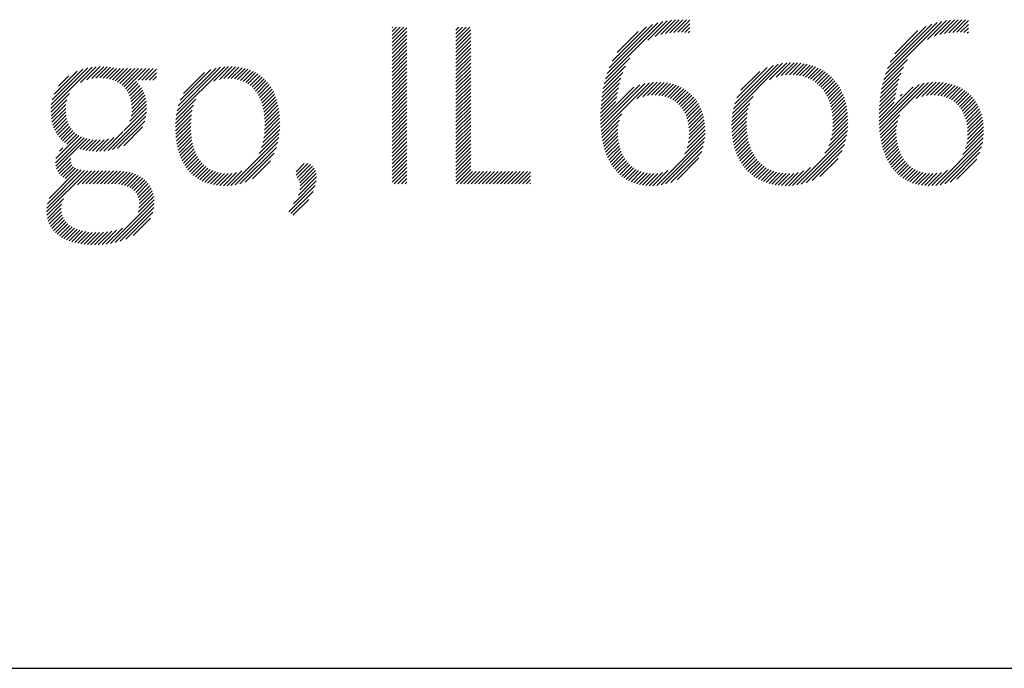
# Model space of a CAD drawing. Extents: x 1.2 to 16.5, y 0.8 to 20.7.
# Drawn here: x 12.5 to 13.4, y 19.1 to 19.7 of the extents above; entities that cross this region are included whole.
import ezdxf

# ---------------------------------------------------------------- set-up
doc = ezdxf.new("R2010")
doc.units = 0
doc.header["$LTSCALE"] = 2
doc.header["$MEASUREMENT"] = 0
doc.layers.get('0').update_dxf_attribs({"linetype": 'CONTINUOUS'})
doc.layers.add('BORDER', color=7, linetype='CONTINUOUS')
doc.styles.add('PLATE', font='ROMAND', dxfattribs={"width": 0.95})

# ---------------------------------------------------------------- blocks, each defined once
blk = doc.blocks.new('WTITLE')
at = {"color": 4}
for p, q in [((-1.82107, -0.68161), (-1.7935, -0.65404)), ((-1.80068, -0.66299), (-1.79134, -0.65365)), ((-1.79718, -0.66125), (-1.78932, -0.65339)), ((-1.7945, -0.66034), (-1.7874, -0.65324)), ((-1.79218, -0.65979), (-1.78556, -0.65317)), ((-1.79009, -0.65946), (-1.7838, -0.65318)), ((-1.78814, -0.65928), (-1.78212, -0.65326)), ((-1.78629, -0.65921), (-1.78048, -0.65339)), ((-1.68704, -0.68193), (-1.65909, -0.65397)), ((-1.666, -0.66265), (-1.65695, -0.65361)), ((-1.66267, -0.66109), (-1.65494, -0.65336)), ((-1.66006, -0.66025), (-1.65303, -0.65322)), ((-1.65778, -0.65974), (-1.6512, -0.65316)), ((-1.6557, -0.65943), (-1.64946, -0.65319)), ((-1.65377, -0.65926), (-1.64778, -0.65328)), ((-1.65194, -0.6592), (-1.64636, -0.65362)), ((-1.92387, -0.65713), (-1.92347, -0.65673)), ((-1.92387, -0.65889), (-1.92171, -0.65673)), ((-1.92387, -0.66066), (-1.91994, -0.65673)), ((-1.92387, -0.66243), (-1.91817, -0.65673)), ((-1.92387, -0.6642), (-1.91672, -0.65705)), ((-1.92387, -0.66596), (-1.91672, -0.65882)), ((-1.89309, -0.65817), (-1.89166, -0.65673)), ((-1.89309, -0.65994), (-1.88989, -0.65673)), ((-1.89309, -0.6617), (-1.88812, -0.65673)), ((-1.89309, -0.66347), (-1.88635, -0.65673)), ((-1.89309, -0.66524), (-1.88594, -0.65809)), ((-1.82029, -0.67906), (-1.79583, -0.6546)), ((-1.81926, -0.67626), (-1.79841, -0.65542)), ((-1.81782, -0.67305), (-1.80141, -0.65665)), ((-1.81544, -0.66891), (-1.80535, -0.65881)), ((-1.78454, -0.65922), (-1.78047, -0.65515)), ((-1.78287, -0.65931), (-1.78047, -0.65692)), ((-1.78128, -0.6595), (-1.78047, -0.65868)), ((-1.68629, -0.67941), (-1.66139, -0.65451)), ((-1.6853, -0.67666), (-1.66393, -0.65528)), ((-1.68393, -0.67352), (-1.66686, -0.65644)), ((-1.68176, -0.66957), (-1.6706, -0.65841)), ((-1.6502, -0.65923), (-1.64636, -0.65539)), ((-1.64854, -0.65933), (-1.64636, -0.65716)), ((-1.64697, -0.65953), (-1.64636, -0.65893)), ((-1.92387, -0.66773), (-1.91672, -0.66058)), ((-1.92387, -0.6695), (-1.91672, -0.66235)), ((-1.89309, -0.66701), (-1.88594, -0.65986)), ((-1.89309, -0.66878), (-1.88594, -0.66163)), ((-1.89309, -0.67054), (-1.88594, -0.6634)), ((-1.92387, -0.67127), (-1.91672, -0.66412)), ((-1.92387, -0.67304), (-1.91672, -0.66589)), ((-1.92387, -0.6748), (-1.91672, -0.66766)), ((-1.89309, -0.67231), (-1.88594, -0.66516)), ((-1.89309, -0.67408), (-1.88594, -0.66693)), ((-1.92387, -0.67657), (-1.91672, -0.66942)), ((-1.92387, -0.67834), (-1.91672, -0.67119)), ((-1.92387, -0.68011), (-1.91672, -0.67296)), ((-1.89309, -0.67585), (-1.88594, -0.6687)), ((-1.89309, -0.67761), (-1.88594, -0.67047)), ((-1.89309, -0.67938), (-1.88594, -0.67223)), ((-1.82168, -0.68398), (-1.80937, -0.67167)), ((-1.68763, -0.68429), (-1.67565, -0.6723)), ((-2.08813, -0.69587), (-2.06822, -0.67597)), ((-2.08793, -0.69391), (-2.07033, -0.67631)), ((-2.08749, -0.6917), (-2.07269, -0.6769)), ((-2.08661, -0.68905), (-2.07547, -0.67791)), ((-2.07383, -0.68335), (-2.06627, -0.67578)), ((-2.07077, -0.68205), (-2.06444, -0.67572)), ((-2.06845, -0.6815), (-2.06271, -0.67576)), ((-2.06644, -0.68126), (-2.06106, -0.67587)), ((-2.06461, -0.68119), (-2.05948, -0.67606)), ((-2.06291, -0.68126), (-2.05795, -0.6763)), ((-2.06132, -0.68144), (-2.05646, -0.67658)), ((-2.05983, -0.68172), (-2.05473, -0.67662)), ((-2.05845, -0.68211), (-2.05297, -0.67662)), ((-2.05717, -0.68259), (-2.0512, -0.67662)), ((-2.05598, -0.68317), (-2.04943, -0.67662)), ((-2.05489, -0.68385), (-2.04766, -0.67662)), ((-2.05388, -0.68461), (-2.0459, -0.67662)), ((-2.05297, -0.68547), (-2.04413, -0.67662)), ((-2.05215, -0.68642), (-2.04236, -0.67662)), ((-2.04617, -0.6822), (-2.04059, -0.67662)), ((-2.0444, -0.6822), (-2.03882, -0.67662)), ((-2.04264, -0.6822), (-2.03734, -0.67691)), ((-2.02776, -0.69914), (-2.00442, -0.67581)), ((-2.02737, -0.69699), (-2.00642, -0.67603)), ((-2.02677, -0.69463), (-2.00861, -0.67646)), ((-2.02586, -0.69194), (-2.01111, -0.67719)), ((-2.00965, -0.68281), (-2.00257, -0.67573)), ((-2.00699, -0.68191), (-2.00083, -0.67575)), ((-2.00484, -0.68153), (-1.99916, -0.67585)), ((-2.00297, -0.68143), (-1.99758, -0.67604)), ((-2.00126, -0.68148), (-1.99607, -0.6763)), ((-1.99967, -0.68166), (-1.99464, -0.67663)), ((-1.99819, -0.68195), (-1.99327, -0.67703)), ((-1.99681, -0.68234), (-1.99197, -0.6775)), ((-1.92387, -0.68187), (-1.91672, -0.67473)), ((-1.92387, -0.68364), (-1.91672, -0.67649)), ((-1.89309, -0.68115), (-1.88594, -0.674)), ((-1.89309, -0.68292), (-1.88594, -0.67577)), ((-1.89309, -0.68469), (-1.88594, -0.67754)), ((-1.82216, -0.68623), (-1.81146, -0.67554)), ((-1.7599, -0.69822), (-1.73581, -0.67413)), ((-1.75948, -0.69603), (-1.73797, -0.67452)), ((-1.75882, -0.6936), (-1.74037, -0.67515)), ((-1.75778, -0.69079), (-1.74316, -0.67618)), ((-1.74204, -0.68213), (-1.73383, -0.67391)), ((-1.73889, -0.68075), (-1.73198, -0.67383)), ((-1.73646, -0.68008), (-1.73023, -0.67385)), ((-1.73437, -0.67976), (-1.72855, -0.67394)), ((-1.73248, -0.67964), (-1.72695, -0.6741)), ((-1.73074, -0.67967), (-1.72541, -0.67433)), ((-1.72911, -0.67981), (-1.72394, -0.67463)), ((-1.72758, -0.68004), (-1.72252, -0.67499)), ((-1.72613, -0.68036), (-1.72117, -0.6754)), ((-1.72478, -0.68077), (-1.71988, -0.67588)), ((-1.7235, -0.68126), (-1.71864, -0.67641)), ((-1.7223, -0.68183), (-1.71746, -0.67699)), ((-1.72117, -0.68247), (-1.71633, -0.67763)), ((-1.6881, -0.68652), (-1.67756, -0.67599)), ((-2.08448, -0.68515), (-2.07949, -0.68017)), ((-2.04087, -0.6822), (-2.03734, -0.67868)), ((-2.0391, -0.6822), (-2.03734, -0.68045)), ((-2.02432, -0.68863), (-2.01423, -0.67854)), ((-1.99552, -0.68282), (-1.99073, -0.67803)), ((-1.99433, -0.68339), (-1.98956, -0.67862)), ((-1.99322, -0.68406), (-1.98844, -0.67927)), ((-1.9922, -0.6848), (-1.98739, -0.67999)), ((-1.99125, -0.68562), (-1.98639, -0.68076)), ((-1.99038, -0.68651), (-1.98545, -0.68159)), ((-1.98958, -0.68748), (-1.98457, -0.68248)), ((-1.92387, -0.68541), (-1.91672, -0.67826)), ((-1.92387, -0.68718), (-1.91672, -0.68003)), ((-1.92387, -0.68895), (-1.91672, -0.6818)), ((-1.89309, -0.68645), (-1.88594, -0.67931)), ((-1.89309, -0.68822), (-1.88594, -0.68107)), ((-1.82283, -0.69044), (-1.81363, -0.68124)), ((-1.82253, -0.68838), (-1.81273, -0.67857)), ((-1.75587, -0.68712), (-1.74683, -0.67807)), ((-1.72011, -0.68318), (-1.71525, -0.67832)), ((-1.71912, -0.68395), (-1.71422, -0.67906)), ((-1.71819, -0.68479), (-1.71325, -0.67985)), ((-1.71732, -0.6857), (-1.71232, -0.68069)), ((-1.71652, -0.68666), (-1.71145, -0.68159)), ((-1.71578, -0.68769), (-1.71062, -0.68253)), ((-1.68875, -0.69071), (-1.67964, -0.6816)), ((-1.68846, -0.68865), (-1.67877, -0.67896)), ((-2.05143, -0.68746), (-2.04693, -0.68296)), ((-2.0508, -0.68859), (-2.04605, -0.68385)), ((-2.05026, -0.68983), (-2.04526, -0.68482)), ((-2.04983, -0.69116), (-2.04454, -0.68588)), ((-2.0495, -0.6926), (-2.04391, -0.68701)), ((-1.98885, -0.68852), (-1.98375, -0.68342)), ((-1.98819, -0.68963), (-1.98298, -0.68442)), ((-1.9876, -0.6908), (-1.98226, -0.68547)), ((-1.98707, -0.69204), (-1.9816, -0.68658)), ((-1.92387, -0.69071), (-1.91672, -0.68357)), ((-1.92387, -0.69248), (-1.91672, -0.68533)), ((-1.92387, -0.69425), (-1.91672, -0.6871)), ((-1.89309, -0.68999), (-1.88594, -0.68284)), ((-1.89309, -0.69176), (-1.88594, -0.68461)), ((-1.89309, -0.69352), (-1.88594, -0.68638)), ((-1.82347, -0.70169), (-1.80746, -0.68568)), ((-1.82343, -0.70341), (-1.80449, -0.68447)), ((-1.82334, -0.70509), (-1.80207, -0.68382)), ((-1.82323, -0.69438), (-1.81486, -0.686)), ((-1.82321, -0.70673), (-1.79994, -0.68346)), ((-1.82306, -0.69244), (-1.81432, -0.6837)), ((-1.80602, -0.69131), (-1.79798, -0.68327)), ((-1.80315, -0.6902), (-1.79616, -0.68321)), ((-1.80089, -0.68971), (-1.79443, -0.68326)), ((-1.79891, -0.6895), (-1.7928, -0.68339)), ((-1.79711, -0.68947), (-1.79125, -0.6836)), ((-1.79544, -0.68957), (-1.78977, -0.6839)), ((-1.79389, -0.68979), (-1.78837, -0.68426)), ((-1.79246, -0.69012), (-1.78703, -0.68469)), ((-1.79112, -0.69055), (-1.78576, -0.68519)), ((-1.78988, -0.69108), (-1.78456, -0.68576)), ((-1.78872, -0.69169), (-1.78342, -0.68638)), ((-1.78765, -0.69238), (-1.78233, -0.68707)), ((-1.7151, -0.68877), (-1.70984, -0.68352)), ((-1.71448, -0.68992), (-1.70911, -0.68456)), ((-1.71391, -0.69112), (-1.70843, -0.68564)), ((-1.71341, -0.69239), (-1.7078, -0.68678)), ((-1.68935, -0.70192), (-1.67289, -0.68546)), ((-1.68931, -0.70364), (-1.67003, -0.68436)), ((-1.68921, -0.70531), (-1.66766, -0.68376)), ((-1.68914, -0.69463), (-1.68082, -0.68632)), ((-1.68907, -0.70694), (-1.66555, -0.68342)), ((-1.68897, -0.6927), (-1.6803, -0.68403)), ((-1.67145, -0.69109), (-1.66362, -0.68325)), ((-1.66871, -0.69011), (-1.66181, -0.68321)), ((-1.6665, -0.68967), (-1.6601, -0.68327)), ((-1.66455, -0.68949), (-1.65847, -0.68341)), ((-1.66276, -0.68947), (-1.65693, -0.68364)), ((-1.66111, -0.68959), (-1.65547, -0.68394)), ((-1.65958, -0.68983), (-1.65407, -0.68432)), ((-1.65816, -0.69017), (-1.65275, -0.68476)), ((-1.65684, -0.69062), (-1.65149, -0.68527)), ((-1.65561, -0.69116), (-1.65029, -0.68584)), ((-1.65447, -0.69178), (-1.64916, -0.68647)), ((-1.6534, -0.69249), (-1.64808, -0.68716)), ((-2.08815, -0.69767), (-2.07918, -0.68869)), ((-2.08807, -0.69935), (-2.08039, -0.69168)), ((-2.04928, -0.69416), (-2.04336, -0.68823)), ((-2.04923, -0.69763), (-2.04253, -0.69093)), ((-2.04919, -0.69583), (-2.0429, -0.68954)), ((-2.02799, -0.70115), (-2.01827, -0.69143)), ((-1.98661, -0.69335), (-1.98099, -0.68774)), ((-1.98621, -0.69472), (-1.98044, -0.68895)), ((-1.98587, -0.69615), (-1.97995, -0.69022)), ((-1.9856, -0.69765), (-1.9795, -0.69155)), ((-1.92387, -0.69602), (-1.91672, -0.68887)), ((-1.92387, -0.69778), (-1.91672, -0.69064)), ((-1.89309, -0.69529), (-1.88594, -0.68814)), ((-1.89309, -0.69706), (-1.88594, -0.68991)), ((-1.89309, -0.69883), (-1.88594, -0.69168)), ((-1.82343, -0.69811), (-1.81565, -0.69033)), ((-1.82335, -0.69627), (-1.81529, -0.6882)), ((-1.78666, -0.69316), (-1.78131, -0.68781)), ((-1.78575, -0.69401), (-1.78034, -0.68861)), ((-1.78491, -0.69494), (-1.77943, -0.68947)), ((-1.78415, -0.69595), (-1.77858, -0.69038)), ((-1.78346, -0.69703), (-1.77778, -0.69135)), ((-1.76016, -0.70025), (-1.75004, -0.69013)), ((-1.71297, -0.69371), (-1.70722, -0.68797)), ((-1.71258, -0.6951), (-1.70669, -0.6892)), ((-1.71226, -0.69654), (-1.70621, -0.69049)), ((-1.712, -0.69805), (-1.70578, -0.69183)), ((-1.68932, -0.69835), (-1.6816, -0.69063)), ((-1.68925, -0.69651), (-1.68124, -0.6885)), ((-1.67914, -0.68994), (-1.67828, -0.68907)), ((-1.65242, -0.69327), (-1.64706, -0.68791)), ((-1.65152, -0.69414), (-1.64611, -0.68872)), ((-1.65069, -0.69508), (-1.6452, -0.68959)), ((-1.64994, -0.69609), (-1.64436, -0.69051)), ((-1.64926, -0.69718), (-1.64357, -0.69149)), ((-2.08788, -0.70093), (-2.08085, -0.69391)), ((-2.0876, -0.70242), (-2.08101, -0.69582)), ((-2.05279, -0.7065), (-2.04204, -0.69575)), ((-2.05011, -0.70205), (-2.04208, -0.69403)), ((-2.04947, -0.69965), (-2.04225, -0.69243)), ((-2.02815, -0.70484), (-2.02005, -0.69674)), ((-2.02812, -0.70304), (-2.01941, -0.69434)), ((-1.98539, -0.69921), (-1.97911, -0.69292)), ((-1.98525, -0.70083), (-1.97877, -0.69436)), ((-1.98517, -0.70252), (-1.97849, -0.69584)), ((-1.92387, -0.69955), (-1.91672, -0.6924)), ((-1.92387, -0.70132), (-1.91672, -0.69417)), ((-1.92387, -0.70309), (-1.91672, -0.69594)), ((-1.89309, -0.7006), (-1.88594, -0.69345)), ((-1.89309, -0.70236), (-1.88594, -0.69522)), ((-1.82347, -0.69992), (-1.81605, -0.6925)), ((-1.78284, -0.69818), (-1.77704, -0.69238)), ((-1.7823, -0.69941), (-1.77636, -0.69347)), ((-1.78184, -0.70072), (-1.77574, -0.69461)), ((-1.78146, -0.7021), (-1.77518, -0.69582)), ((-1.76033, -0.70395), (-1.75234, -0.69596)), ((-1.76029, -0.70215), (-1.75155, -0.69341)), ((-1.71181, -0.69963), (-1.70541, -0.69323)), ((-1.71168, -0.70127), (-1.70509, -0.69467)), ((-1.71163, -0.70298), (-1.70482, -0.69618)), ((-1.68936, -0.70015), (-1.682, -0.69279)), ((-1.64866, -0.69835), (-1.64284, -0.69253)), ((-1.64813, -0.69959), (-1.64217, -0.69362)), ((-1.64768, -0.7009), (-1.64155, -0.69478)), ((-1.64731, -0.7023), (-1.641, -0.69599)), ((-2.08724, -0.70383), (-2.08098, -0.69756)), ((-2.08679, -0.70515), (-2.08082, -0.69917)), ((-2.08626, -0.70639), (-2.08054, -0.70067)), ((-2.06062, -0.7161), (-2.04212, -0.6976)), ((-2.05844, -0.71568), (-2.04239, -0.69963)), ((-2.02811, -0.70657), (-2.02044, -0.6989)), ((-2.02803, -0.70825), (-2.02066, -0.70088)), ((-1.98534, -0.70799), (-1.97797, -0.70062)), ((-1.9852, -0.70609), (-1.97809, -0.69897)), ((-1.98515, -0.70427), (-1.97826, -0.69738)), ((-1.92387, -0.70486), (-1.91672, -0.69771)), ((-1.92387, -0.70662), (-1.91672, -0.69948)), ((-1.92387, -0.70839), (-1.91672, -0.70124)), ((-1.89309, -0.70413), (-1.88594, -0.69698)), ((-1.89309, -0.7059), (-1.88594, -0.69875)), ((-1.89309, -0.70767), (-1.88594, -0.70052)), ((-1.82303, -0.70832), (-1.81323, -0.69852)), ((-1.82281, -0.70987), (-1.8144, -0.70145)), ((-1.78116, -0.70357), (-1.77467, -0.69708)), ((-1.78095, -0.70513), (-1.77423, -0.69841)), ((-1.78083, -0.70677), (-1.77386, -0.69981)), ((-1.78081, -0.70852), (-1.77356, -0.70127)), ((-1.76029, -0.70568), (-1.7528, -0.69819)), ((-1.7602, -0.70735), (-1.75305, -0.70021)), ((-1.71213, -0.70879), (-1.70439, -0.70104)), ((-1.71182, -0.70671), (-1.70447, -0.69936)), ((-1.71166, -0.70479), (-1.70462, -0.69774)), ((-1.68889, -0.70853), (-1.67935, -0.69899)), ((-1.64702, -0.70378), (-1.6405, -0.69726)), ((-1.64682, -0.70535), (-1.64007, -0.6986)), ((-1.64671, -0.70701), (-1.63971, -0.7)), ((-1.64671, -0.70877), (-1.63941, -0.70148)), ((-2.08566, -0.70755), (-2.08016, -0.70205)), ((-2.08498, -0.70863), (-2.07966, -0.70332)), ((-2.08422, -0.70965), (-2.07907, -0.70449)), ((-2.08339, -0.71059), (-2.07837, -0.70556)), ((-2.05599, -0.715), (-2.04293, -0.70194)), ((-2.05301, -0.71379), (-2.044, -0.70478)), ((-2.02789, -0.70988), (-2.02076, -0.70276)), ((-2.0277, -0.71146), (-2.02078, -0.70454)), ((-2.02746, -0.71299), (-2.02073, -0.70626)), ((-1.9867, -0.71465), (-1.97796, -0.70592)), ((-1.98602, -0.71221), (-1.97789, -0.70408)), ((-1.9856, -0.71002), (-1.9779, -0.70232)), ((-1.92387, -0.71016), (-1.91672, -0.70301)), ((-1.92387, -0.71193), (-1.91672, -0.70478)), ((-1.89309, -0.70943), (-1.88594, -0.70229)), ((-1.89309, -0.7112), (-1.88594, -0.70405)), ((-1.89309, -0.71297), (-1.88594, -0.70582)), ((-1.82255, -0.71137), (-1.81494, -0.70376)), ((-1.82224, -0.71283), (-1.81517, -0.70576)), ((-1.78175, -0.71477), (-1.7731, -0.70612)), ((-1.7812, -0.71245), (-1.77317, -0.70442)), ((-1.78091, -0.71039), (-1.77333, -0.70281)), ((-1.76005, -0.70897), (-1.75317, -0.70209)), ((-1.75984, -0.71053), (-1.75317, -0.70386)), ((-1.75958, -0.71204), (-1.7531, -0.70556)), ((-1.7136, -0.71379), (-1.70443, -0.70462)), ((-1.71267, -0.7111), (-1.70437, -0.70279)), ((-1.68867, -0.71007), (-1.68039, -0.70179)), ((-1.6884, -0.71157), (-1.68087, -0.70405)), ((-1.68808, -0.71302), (-1.68107, -0.70601)), ((-1.64775, -0.71512), (-1.63899, -0.70635)), ((-1.64714, -0.71274), (-1.63905, -0.70465)), ((-1.64683, -0.71066), (-1.63919, -0.70302)), ((-2.08593, -0.72196), (-2.07344, -0.70947)), ((-2.0858, -0.72359), (-2.07217, -0.70997)), ((-2.08568, -0.71994), (-2.07462, -0.70888)), ((-2.08541, -0.72498), (-2.07081, -0.71038)), ((-2.0825, -0.71146), (-2.07757, -0.70653)), ((-2.08153, -0.71226), (-2.07668, -0.70741)), ((-2.08049, -0.71299), (-2.0757, -0.70819)), ((-2.07419, -0.71552), (-2.06935, -0.71069)), ((-2.07274, -0.71584), (-2.0678, -0.7109)), ((-2.07123, -0.7161), (-2.06614, -0.71101)), ((-2.06966, -0.7163), (-2.06438, -0.71102)), ((-2.06803, -0.71644), (-2.06248, -0.71089)), ((-2.06633, -0.7165), (-2.06038, -0.71055)), ((-2.06453, -0.71647), (-2.05788, -0.70982)), ((-2.06263, -0.71634), (-2.05333, -0.70703)), ((-2.02717, -0.71447), (-2.02062, -0.70791)), ((-2.02683, -0.71589), (-2.02044, -0.70951)), ((-2.02643, -0.71726), (-2.02021, -0.71104)), ((-2.00143, -0.73292), (-1.97842, -0.70991)), ((-1.9879, -0.71762), (-1.97813, -0.70785)), ((-1.92387, -0.71369), (-1.91672, -0.70655)), ((-1.92387, -0.71546), (-1.91672, -0.70831)), ((-1.92387, -0.71723), (-1.91672, -0.71008)), ((-1.89309, -0.71474), (-1.88594, -0.70759)), ((-1.89309, -0.71651), (-1.88594, -0.70936)), ((-1.89309, -0.71827), (-1.88594, -0.71113)), ((-1.82189, -0.71425), (-1.8152, -0.70756)), ((-1.8215, -0.71562), (-1.81512, -0.70925)), ((-1.82106, -0.71695), (-1.81495, -0.71084)), ((-1.79635, -0.7329), (-1.77325, -0.7098)), ((-1.78284, -0.71763), (-1.77312, -0.7079)), ((-1.75927, -0.7135), (-1.75296, -0.70719)), ((-1.7589, -0.7149), (-1.75276, -0.70876)), ((-1.75848, -0.71625), (-1.7525, -0.71027)), ((-1.72896, -0.73269), (-1.70487, -0.7086)), ((-1.72679, -0.73229), (-1.70532, -0.71081)), ((-1.71547, -0.71743), (-1.70459, -0.70655)), ((-1.68773, -0.71443), (-1.68109, -0.7078)), ((-1.68733, -0.7158), (-1.68099, -0.70947)), ((-1.68688, -0.71713), (-1.68081, -0.71106)), ((-1.66198, -0.73288), (-1.63916, -0.71007)), ((-1.64897, -0.7181), (-1.63902, -0.70815)), ((-2.08399, -0.71649), (-2.08238, -0.71488)), ((-2.02598, -0.71858), (-2.01992, -0.71252)), ((-2.02549, -0.71985), (-2.01956, -0.71393)), ((-2.02493, -0.72107), (-2.01915, -0.71528)), ((-1.9994, -0.73266), (-1.97887, -0.71213)), ((-1.99715, -0.73217), (-1.97955, -0.71458)), ((-1.92387, -0.719), (-1.91672, -0.71185)), ((-1.92387, -0.72077), (-1.91672, -0.71362)), ((-1.92387, -0.72253), (-1.91672, -0.71539)), ((-1.89309, -0.72004), (-1.88594, -0.71289)), ((-1.89309, -0.72181), (-1.88594, -0.71466)), ((-1.82058, -0.71824), (-1.8147, -0.71236)), ((-1.82005, -0.71948), (-1.81437, -0.7138)), ((-1.81948, -0.72067), (-1.81398, -0.71517)), ((-1.79433, -0.73265), (-1.77352, -0.71183)), ((-1.79212, -0.73221), (-1.77398, -0.71407)), ((-1.75801, -0.71755), (-1.75218, -0.71171)), ((-1.7575, -0.7188), (-1.7518, -0.7131)), ((-1.75693, -0.72), (-1.75136, -0.71443)), ((-1.75631, -0.72114), (-1.75086, -0.7157)), ((-1.72437, -0.73164), (-1.70601, -0.71327)), ((-1.68639, -0.7184), (-1.68055, -0.71256)), ((-1.68586, -0.71964), (-1.68022, -0.714)), ((-1.68528, -0.72083), (-1.67981, -0.71536)), ((-1.65993, -0.7326), (-1.63946, -0.71213)), ((-1.65769, -0.73212), (-1.63995, -0.71439)), ((-2.08484, -0.72618), (-2.07857, -0.71991)), ((-2.02433, -0.72223), (-2.01867, -0.71658)), ((-2.02367, -0.72334), (-2.01813, -0.7178)), ((-2.02296, -0.7244), (-2.01753, -0.71897)), ((-2.02219, -0.7254), (-2.01686, -0.72007)), ((-1.99454, -0.73133), (-1.9806, -0.71739)), ((-1.92387, -0.7243), (-1.91672, -0.71715)), ((-1.92387, -0.72607), (-1.91672, -0.71892)), ((-1.89309, -0.72358), (-1.88594, -0.71643)), ((-1.89309, -0.72534), (-1.88594, -0.7182)), ((-1.89309, -0.72711), (-1.88594, -0.71996)), ((-1.81886, -0.72182), (-1.81351, -0.71648)), ((-1.8182, -0.72293), (-1.81298, -0.71771)), ((-1.81749, -0.72399), (-1.81239, -0.71889)), ((-1.81673, -0.725), (-1.81172, -0.71999)), ((-1.78961, -0.73146), (-1.77474, -0.7166)), ((-1.78652, -0.73014), (-1.77608, -0.7197)), ((-1.75564, -0.72224), (-1.7503, -0.71691)), ((-1.75492, -0.72329), (-1.74969, -0.71806)), ((-1.75415, -0.72429), (-1.74901, -0.71915)), ((-1.75334, -0.72525), (-1.74828, -0.72019)), ((-1.72156, -0.73059), (-1.70709, -0.71612)), ((-1.71784, -0.72863), (-1.70907, -0.71987)), ((-1.68466, -0.72198), (-1.67934, -0.71665)), ((-1.68399, -0.72307), (-1.6788, -0.71788)), ((-1.68328, -0.72413), (-1.67819, -0.71904)), ((-1.68251, -0.72513), (-1.67752, -0.72014)), ((-1.65512, -0.73133), (-1.64077, -0.71698)), ((-1.65191, -0.72988), (-1.64224, -0.72021)), ((-2.089, -0.73918), (-2.07495, -0.72513)), ((-2.08412, -0.72723), (-2.07859, -0.72169)), ((-2.08327, -0.72814), (-2.07811, -0.72298)), ((-2.08231, -0.72895), (-2.07729, -0.72393)), ((-2.08124, -0.72965), (-2.07622, -0.72462)), ((-2.02137, -0.72635), (-2.01613, -0.7211)), ((-2.02049, -0.72724), (-2.01533, -0.72207)), ((-2.01956, -0.72807), (-2.01445, -0.72296)), ((-2.01856, -0.72884), (-2.01351, -0.72379)), ((-2.01751, -0.72956), (-2.01249, -0.72453)), ((-2.0164, -0.73021), (-2.01139, -0.7252)), ((-1.99112, -0.72968), (-1.98245, -0.72101)), ((-1.97009, -0.72633), (-1.9661, -0.72234)), ((-1.96999, -0.728), (-1.96442, -0.72243)), ((-1.96948, -0.72925), (-1.96313, -0.72291)), ((-1.96878, -0.73032), (-1.96211, -0.72365)), ((-1.96827, -0.73158), (-1.96131, -0.72462)), ((-1.92387, -0.72784), (-1.91672, -0.72069)), ((-1.92387, -0.7296), (-1.91672, -0.72246)), ((-1.92387, -0.73137), (-1.91672, -0.72422)), ((-1.89309, -0.72888), (-1.88594, -0.72173)), ((-1.89309, -0.73065), (-1.88594, -0.7235)), ((-1.89281, -0.73213), (-1.88594, -0.72527)), ((-1.81592, -0.72596), (-1.811, -0.72103)), ((-1.81507, -0.72687), (-1.8102, -0.72201)), ((-1.81416, -0.72773), (-1.80934, -0.72291)), ((-1.8132, -0.72853), (-1.8084, -0.72374)), ((-1.81218, -0.72928), (-1.80739, -0.7245)), ((-1.8111, -0.72998), (-1.8063, -0.72518)), ((-1.75247, -0.72615), (-1.74748, -0.72116)), ((-1.75155, -0.727), (-1.74662, -0.72207)), ((-1.75059, -0.7278), (-1.7457, -0.72291)), ((-1.74957, -0.72855), (-1.74471, -0.72369)), ((-1.7485, -0.72924), (-1.74366, -0.7244)), ((-1.74737, -0.72989), (-1.74253, -0.72504)), ((-1.73096, -0.73292), (-1.72229, -0.72425)), ((-1.6817, -0.72608), (-1.67678, -0.72117)), ((-1.68084, -0.72699), (-1.67598, -0.72213)), ((-1.67992, -0.72784), (-1.67511, -0.72303)), ((-1.67895, -0.72864), (-1.67416, -0.72385)), ((-1.67792, -0.72938), (-1.67314, -0.7246)), ((-1.67684, -0.73006), (-1.67204, -0.72527)), ((-2.09017, -0.74564), (-2.07036, -0.72584)), ((-2.09011, -0.74382), (-2.072, -0.72571)), ((-2.0898, -0.74175), (-2.07354, -0.72548)), ((-2.07531, -0.73255), (-2.06864, -0.72588)), ((-2.07312, -0.73213), (-2.06687, -0.72589)), ((-2.07135, -0.73213), (-2.06511, -0.72589)), ((-2.06959, -0.73213), (-2.06334, -0.72589)), ((-2.06782, -0.73213), (-2.06157, -0.72589)), ((-2.06605, -0.73213), (-2.0598, -0.72589)), ((-2.06428, -0.73213), (-2.05803, -0.72589)), ((-2.06251, -0.73213), (-2.05627, -0.72589)), ((-2.06075, -0.73213), (-2.05458, -0.72597)), ((-2.05898, -0.73213), (-2.05297, -0.72613)), ((-2.05726, -0.73218), (-2.05144, -0.72636)), ((-2.05563, -0.73232), (-2.04999, -0.72668)), ((-2.0541, -0.73256), (-2.04862, -0.72708)), ((-2.05268, -0.73291), (-2.04732, -0.72755)), ((-2.05137, -0.73336), (-2.0461, -0.7281)), ((-2.05016, -0.73392), (-2.04496, -0.72873)), ((-2.04907, -0.7346), (-2.0439, -0.72943)), ((-2.01522, -0.7308), (-2.0102, -0.72578)), ((-2.01398, -0.73133), (-2.00893, -0.72628)), ((-2.01267, -0.73179), (-2.00756, -0.72667)), ((-2.0113, -0.73218), (-2.00609, -0.72697)), ((-2.00985, -0.73251), (-2.00451, -0.72716)), ((-2.00833, -0.73275), (-2.0028, -0.72722)), ((-2.00674, -0.73293), (-2.00094, -0.72712)), ((-2.00506, -0.73302), (-1.9988, -0.72675)), ((-2.0033, -0.73303), (-1.99612, -0.72584)), ((-1.96897, -0.73759), (-1.9602, -0.72881)), ((-1.9682, -0.73504), (-1.96035, -0.72719)), ((-1.96804, -0.73312), (-1.96072, -0.7258)), ((-1.92286, -0.73213), (-1.91672, -0.72599)), ((-1.92109, -0.73213), (-1.91672, -0.72776)), ((-1.91933, -0.73213), (-1.91672, -0.72953)), ((-1.89104, -0.73213), (-1.88512, -0.72621)), ((-1.88927, -0.73213), (-1.88335, -0.72621)), ((-1.88751, -0.73213), (-1.88158, -0.72621)), ((-1.88574, -0.73213), (-1.87982, -0.72621)), ((-1.88397, -0.73213), (-1.87805, -0.72621)), ((-1.8822, -0.73213), (-1.87628, -0.72621)), ((-1.88043, -0.73213), (-1.87451, -0.72621)), ((-1.87867, -0.73213), (-1.87275, -0.72621)), ((-1.8769, -0.73213), (-1.87098, -0.72621)), ((-1.87513, -0.73213), (-1.86921, -0.72621)), ((-1.87336, -0.73213), (-1.86744, -0.72621)), ((-1.8716, -0.73213), (-1.86567, -0.72621)), ((-1.86983, -0.73213), (-1.86391, -0.72621)), ((-1.86806, -0.73213), (-1.86214, -0.72621)), ((-1.86629, -0.73213), (-1.86037, -0.72621)), ((-1.86452, -0.73213), (-1.8586, -0.72621)), ((-1.86276, -0.73213), (-1.85712, -0.7265)), ((-1.86099, -0.73213), (-1.85712, -0.72827)), ((-1.85922, -0.73213), (-1.85712, -0.73004)), ((-1.80997, -0.73061), (-1.80513, -0.72577)), ((-1.80877, -0.73118), (-1.80387, -0.72628)), ((-1.8075, -0.73168), (-1.80251, -0.72669)), ((-1.80616, -0.73211), (-1.80104, -0.72699)), ((-1.80475, -0.73246), (-1.79946, -0.72717)), ((-1.80326, -0.73274), (-1.79774, -0.72722)), ((-1.80168, -0.73293), (-1.79585, -0.7271)), ((-1.80001, -0.73302), (-1.7937, -0.72671)), ((-1.79823, -0.73302), (-1.79102, -0.7258)), ((-1.74619, -0.73048), (-1.74133, -0.72561)), ((-1.74496, -0.73101), (-1.74005, -0.7261)), ((-1.74367, -0.73149), (-1.73869, -0.7265)), ((-1.74232, -0.73191), (-1.73724, -0.72683)), ((-1.74091, -0.73226), (-1.7357, -0.72706)), ((-1.73943, -0.73256), (-1.73407, -0.72719)), ((-1.73789, -0.73278), (-1.73233, -0.72722)), ((-1.73628, -0.73294), (-1.73043, -0.72709)), ((-1.7346, -0.73302), (-1.7283, -0.72672)), ((-1.73283, -0.73302), (-1.72577, -0.72596)), ((-1.6757, -0.73069), (-1.67086, -0.72585)), ((-1.67449, -0.73125), (-1.66958, -0.72634)), ((-1.67321, -0.73174), (-1.66821, -0.72673)), ((-1.67186, -0.73216), (-1.66672, -0.72702)), ((-1.67044, -0.73251), (-1.66512, -0.72719)), ((-1.66894, -0.73277), (-1.66338, -0.72722)), ((-1.66735, -0.73295), (-1.66147, -0.72707)), ((-1.66566, -0.73303), (-1.65926, -0.72663)), ((-1.66388, -0.73301), (-1.65646, -0.7256)), ((-2.04811, -0.7354), (-2.04292, -0.73022)), ((-2.04728, -0.73634), (-2.04203, -0.73109)), ((-2.04658, -0.73742), (-2.04121, -0.73205)), ((-2.04605, -0.73865), (-2.04049, -0.73309)), ((-2.04568, -0.74005), (-2.03986, -0.73423)), ((-1.9735, -0.74565), (-1.96081, -0.73296)), ((-1.97135, -0.74173), (-1.96032, -0.73071)), ((-1.91756, -0.73213), (-1.91672, -0.73129)), ((-1.85745, -0.73213), (-1.85712, -0.7318)), ((-2.09005, -0.74729), (-2.08203, -0.73928)), ((-2.04604, -0.74571), (-2.03859, -0.73826)), ((-2.04556, -0.74346), (-2.0389, -0.7368)), ((-2.0455, -0.74164), (-2.03933, -0.73546)), ((-1.97255, -0.74647), (-1.96185, -0.73576)), ((-2.08978, -0.7488), (-2.08294, -0.74195)), ((-2.0894, -0.75018), (-2.08314, -0.74392)), ((-2.0594, -0.76084), (-2.0384, -0.73984)), ((-2.05717, -0.76038), (-2.03835, -0.74155)), ((-2.05474, -0.75971), (-2.03849, -0.74347)), ((-1.9716, -0.74728), (-1.96399, -0.73968)), ((-2.0889, -0.75145), (-2.08303, -0.74557)), ((-2.0883, -0.75262), (-2.0827, -0.74702)), ((-2.08761, -0.75369), (-2.08221, -0.7483)), ((-2.05197, -0.75872), (-2.03896, -0.7457)), ((-2.04852, -0.75703), (-2.04011, -0.74862)), ((-2.08683, -0.75468), (-2.08158, -0.74943)), ((-2.08598, -0.7556), (-2.08082, -0.75044)), ((-2.08504, -0.75643), (-2.07995, -0.75133)), ((-2.08404, -0.7572), (-2.07897, -0.75213)), ((-2.08297, -0.75789), (-2.07791, -0.75283)), ((-2.08183, -0.75852), (-2.07676, -0.75345)), ((-2.06149, -0.76116), (-2.05372, -0.75339)), ((-2.08063, -0.75909), (-2.07553, -0.75399)), ((-2.07937, -0.7596), (-2.07422, -0.75445)), ((-2.07805, -0.76004), (-2.07283, -0.75483)), ((-2.07667, -0.76043), (-2.07137, -0.75513)), ((-2.07523, -0.76076), (-2.06983, -0.75536)), ((-2.07373, -0.76103), (-2.06821, -0.75551)), ((-2.07217, -0.76123), (-2.06652, -0.75558)), ((-2.07055, -0.76138), (-2.06474, -0.75557)), ((-2.06888, -0.76148), (-2.06287, -0.75547)), ((-2.06714, -0.7615), (-2.06091, -0.75528)), ((-2.06533, -0.76147), (-2.0588, -0.75494)), ((-2.06346, -0.76136), (-2.05647, -0.75438))]:
    blk.add_line(p, q, dxfattribs=at)
blk.add_line((-7.70354, -0.96525), (-0.07854, -0.96525))
at = {"style": 'PLATE', "width": 0.95}
for tag, p, height in [('PLATE1', (-7.70354, -1.16525), 0.14), ('DESC1', (-7.70354, -1.32525), 0.1), ('DESC1', (-7.70354, -1.48525), 0.1), ('DESC1', (-7.70354, -1.64525), 0.1), ('PLATE2', (-7.70354, -1.91525), 0.14), ('DESC2', (-7.70354, -2.07525), 0.1), ('DESC2', (-7.70354, -2.23525), 0.1), ('DESC2', (-7.70354, -2.39525), 0.1), ('DWG', (-6.60598, -10.06018), 0.14), ('REV', (-2.39104, -10.05837), 0.1)]:
    blk.add_attdef(tag, p, '', height=height, dxfattribs=at)

msp = doc.modelspace()

# ---------------------------------------------------------------- block references
at = {"layer": 'BORDER', "xscale": 2, "yscale": 2, "zscale": 2}
msp.add_blockref('WTITLE', (16.65825, 21.0005), dxfattribs=at)

doc.saveas('drawing.dxf')
